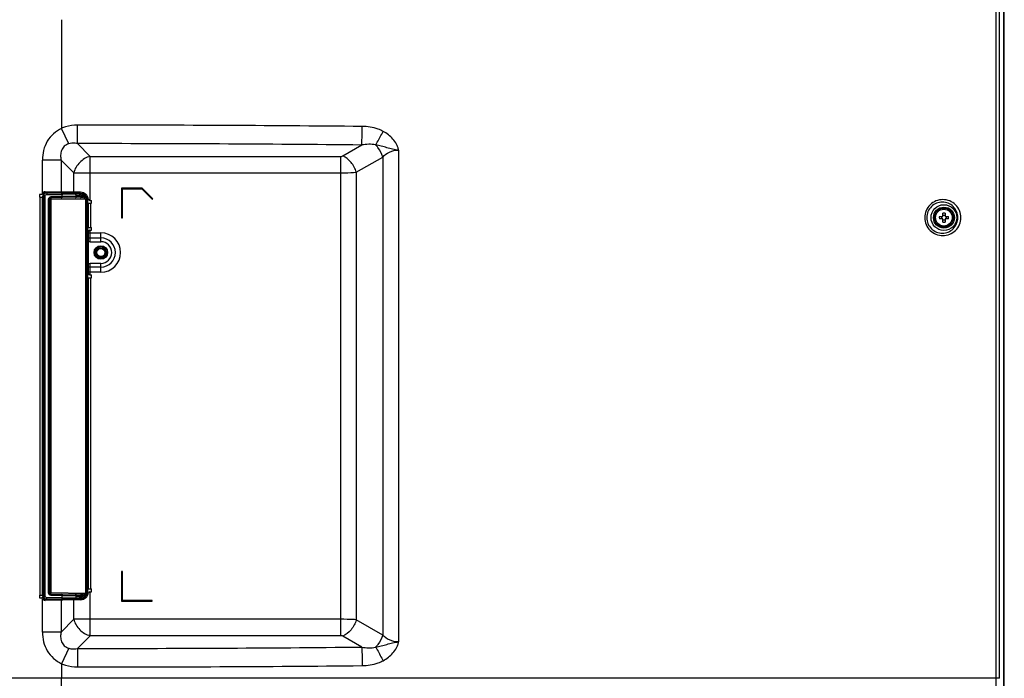
# Model space of a CAD drawing. Units: millimetres. Extents: x 35 to 977, y 261 to 701.
# Drawn here: x 904 to 977, y 414 to 463 of the extents above; entities that cross this region are included whole.
import ezdxf

# ---------------------------------------------------------------- set-up
doc = ezdxf.new("R2010")
doc.units = ezdxf.units.MM
doc.header["$LTSCALE"] = 65.395
doc.layers.add('3_ALL_AXES', color=7, linetype='CONTINUOUS')
doc.layers.add('7_ALL_FEATURES', color=7, linetype='CONTINUOUS')

msp = doc.modelspace()

# ---------------------------------------------------------------- linework, layer by layer
at = {"layer": '3_ALL_AXES', "color": 7, "linetype": 'Continuous'}
for p, q in [((976.1235, 414.4959), (976.1236, 552.932)), ((976.3878, 414.4959), (976.3878, 552.932)), ((905.4507, 450.0423), (905.6707, 450.0423)), ((905.4907, 450.0423), (905.4907, 420.6494)), ((905.6707, 420.6494), (905.6707, 450.0423)), ((909.0787, 449.5968), (909.2987, 449.5968)), ((909.0787, 447.8034), (909.0787, 449.5968)), ((909.2587, 447.8034), (909.2587, 449.5968)), ((909.0787, 447.8034), (909.2987, 447.8034)), ((909.0787, 444.0884), (909.2987, 444.0884)), ((909.0787, 421.095), (909.0787, 444.0884)), ((909.2587, 421.095), (909.2587, 444.0884)), ((905.4507, 420.6494), (905.6707, 420.6494)), ((909.0787, 421.095), (909.2987, 421.095)), ((976.3878, 414.4959), (755.0907, 414.4959)), ((907.0907, 408.8462), (907.0907, 414.4959))]:
    msp.add_line(p, q, dxfattribs=at)
for radius in [0.9538, 0.7726, 0.7, 0.62]:
    msp.add_circle((972.2707, 448.5259), radius, dxfattribs=at)
for points, knots in [([(973.5213, 448.5259), (973.5213, 448.7004), (973.4507, 449.0524), (973.1518, 449.4941), (972.7094, 449.7872), (972.1906, 449.8903), (971.6707, 449.7891), (971.2264, 449.4959), (970.9267, 449.0531), (970.8561, 448.7005), (970.8561, 448.5259)], [0, 0, 0, 0, 0.1260054, 0.2512368, 0.3755603, 0.4994503, 0.6235591, 0.7483521, 0.873924, 1, 1, 1, 1]), ([(973.296, 448.5259), (973.296, 448.6768), (973.2355, 448.9806), (972.9791, 449.3624), (972.5991, 449.616), (972.1529, 449.7052), (971.7054, 449.6179), (971.3228, 449.3644), (971.0647, 448.9816), (971.0039, 448.6769), (971.0039, 448.5259)], [0, 0, 0, 0, 0.1263404, 0.251593, 0.3756234, 0.4991256, 0.6229732, 0.7477504, 0.8735497, 1, 1, 1, 1]), ([(970.8561, 448.5259), (970.8561, 448.3512), (970.9267, 447.9987), (971.2264, 447.5559), (971.6707, 447.2627), (972.1906, 447.1615), (972.7094, 447.2645), (973.1518, 447.5576), (973.4507, 447.9993), (973.5213, 448.3513), (973.5213, 448.5259)], [0, 0, 0, 0, 0.1260749, 0.251647, 0.3764405, 0.5005495, 0.6244396, 0.7487626, 0.8739936, 1, 1, 1, 1]), ([(971.0039, 448.5259), (971.0039, 448.3748), (971.0647, 448.0702), (971.3228, 447.6873), (971.7054, 447.4339), (972.1529, 447.3465), (972.5991, 447.4358), (972.9791, 447.6893), (973.2355, 448.0711), (973.296, 448.375), (973.296, 448.5259)], [0, 0, 0, 0, 0.1264491, 0.2522487, 0.3770263, 0.5008742, 0.6243764, 0.7484065, 0.8736586, 1, 1, 1, 1]), ([(976.1951, 410.8343), (976.1744, 411.4444), (976.1354, 412.6646), (976.1235, 413.8855), (976.1235, 414.4959)], [0, 0, 0, 0, 0.5000002, 1, 1, 1, 1])]:
    msp.add_open_spline(points, degree=3, knots=knots, dxfattribs=at)
at = {"layer": '7_ALL_FEATURES', "color": 7, "linetype": 'Continuous'}
for p, q in [((976.6694, 553.9874), (976.6694, 390.0559)), ((976.6714, 553.9874), (976.6714, 390.0559)), ((976.7311, 389.8362), (976.7311, 554.0054)), ((907.0907, 463.1459), (907.0907, 455.1173)), ((908.2581, 453.9909), (908.2592, 455.3592)), ((907.6114, 453.9754), (907.0907, 455.1173)), ((908.2581, 453.9909), (909.199, 453.05)), ((927.8694, 453.0838), (929.2655, 453.8899)), ((931.9801, 453.5081), (931.9801, 417.1836)), ((907.0455, 452.7787), (905.6771, 452.7787)), ((905.6771, 450.2927), (905.6771, 452.7787)), ((907.0455, 452.7787), (907.9865, 451.8376)), ((907.0455, 452.7787), (907.0455, 450.4219)), ((909.199, 453.05), (927.7279, 453.05)), ((909.199, 449.7968), (909.199, 453.05)), ((927.7279, 417.6417), (927.7279, 453.05)), ((928.8593, 451.8714), (930.8162, 453.0012)), ((930.8162, 453.0012), (930.8162, 417.6905)), ((907.9865, 451.8376), (927.7279, 451.8376)), ((907.9865, 450.4054), (907.9865, 451.8376)), ((928.8593, 451.8714), (928.8593, 418.8203)), ((908.4891, 450.3967), (905.8742, 450.4423)), ((905.9107, 450.3972), (905.9107, 450.4417)), ((905.9705, 450.4044), (906.55, 450.3935)), ((905.9742, 450.3444), (908.3891, 450.3023)), ((906.55, 450.4305), (906.55, 450.3935)), ((906.55, 450.3935), (907.9073, 450.3698)), ((907.9073, 450.4068), (907.9073, 450.3698)), ((907.9073, 450.3698), (908.3706, 450.3622)), ((908.599, 450.2592), (908.6081, 450.2488)), ((908.6367, 450.3748), (908.6367, 450.3094)), ((913.0507, 450.7059), (911.5247, 450.7059)), ((911.5247, 450.7059), (911.5247, 448.5059)), ((911.5907, 450.6459), (913.0258, 450.6459)), ((911.5907, 448.5059), (911.5907, 450.6459)), ((913.0258, 450.6459), (913.7898, 449.8819)), ((913.8322, 449.9243), (913.0507, 450.7059)), ((905.6177, 450.2423), (905.4507, 450.2423)), ((905.4507, 450.2423), (905.4507, 450.0423)), ((905.7117, 450.1444), (905.879, 450.1444)), ((905.7117, 420.5473), (905.7117, 450.1444)), ((905.7707, 420.5473), (905.7707, 450.1444)), ((905.879, 420.5473), (905.879, 450.1444)), ((905.9876, 450.2444), (907.131, 450.2257)), ((906.1707, 449.8525), (906.0924, 449.8525)), ((906.0924, 449.8525), (906.0924, 420.8392)), ((906.1707, 449.8525), (906.1707, 420.8392)), ((906.2107, 449.8532), (906.1709, 449.8525)), ((906.2077, 449.6314), (906.1855, 449.631)), ((906.1855, 449.631), (906.1855, 437.4607)), ((906.2077, 437.4603), (906.2077, 449.6314)), ((906.2107, 420.8386), (906.2107, 449.8532)), ((908.4803, 449.9911), (906.2689, 449.9525)), ((907.131, 450.066), (906.302, 450.0525)), ((908.8476, 449.8976), (906.3121, 449.8534)), ((906.3121, 420.8384), (906.3121, 449.8534)), ((907.131, 450.2257), (908.1701, 450.2076)), ((907.131, 450.066), (907.131, 450.2257)), ((908.1701, 450.0842), (907.131, 450.066)), ((908.1701, 450.2076), (908.4537, 450.2023)), ((908.1701, 450.0842), (908.1701, 450.2076)), ((908.5388, 450.0911), (908.1701, 450.0842)), ((908.8873, 449.7023), (909.0376, 449.7023)), ((908.8873, 420.9894), (908.8873, 449.7023)), ((908.9393, 449.8758), (908.9186, 449.8801)), ((908.954, 449.8727), (908.9539, 449.8728)), ((908.9787, 420.9894), (908.9787, 449.7023)), ((909.0376, 420.9894), (909.0376, 449.7023)), ((909.1715, 449.7968), (909.2987, 449.7968)), ((909.2987, 449.5968), (909.2987, 449.7968)), ((913.7898, 449.8819), (913.8322, 449.9243)), ((972.1907, 448.6059), (972.1907, 448.8642)), ((972.3507, 448.8642), (972.3507, 448.6059)), ((909.0376, 448.2459), (909.0787, 448.2459)), ((909.0787, 448.1459), (909.0377, 448.1459)), ((911.5247, 448.5059), (911.5907, 448.5059)), ((971.9324, 448.6059), (972.1907, 448.6059)), ((972.1907, 448.4459), (971.9324, 448.4459)), ((972.1907, 448.1876), (972.1907, 448.4459)), ((972.3507, 448.6059), (972.609, 448.6059)), ((972.609, 448.4459), (972.3507, 448.4459)), ((972.3507, 448.4459), (972.3507, 448.1876)), ((909.0787, 444.3884), (909.0787, 447.5034)), ((909.1787, 447.6034), (909.2987, 447.6034)), ((909.199, 446.7452), (909.199, 447.6034)), ((909.199, 447.4034), (909.9907, 447.4034)), ((909.2987, 447.6034), (909.2987, 447.8034)), ((909.9907, 446.7452), (909.9907, 447.4034)), ((909.199, 447.0223), (909.9907, 447.0223)), ((909.199, 446.7452), (909.9907, 446.7452)), ((909.9907, 445.1465), (909.199, 445.1465)), ((909.199, 444.2884), (909.199, 445.1465)), ((909.9907, 444.8694), (909.199, 444.8694)), ((909.9907, 444.4884), (909.199, 444.4884)), ((909.9907, 444.4884), (909.9907, 445.1465)), ((909.1787, 444.2884), (909.2987, 444.2884)), ((909.2987, 444.0884), (909.2987, 444.2884)), ((909.0377, 443.0459), (909.0787, 443.0459)), ((909.0787, 442.9459), (909.0376, 442.9459)), ((906.1855, 437.4607), (906.2077, 437.4603)), ((906.1948, 434.7911), (906.1764, 434.7908)), ((906.1764, 434.7908), (906.1764, 431.3809)), ((906.1764, 434.3256), (906.2016, 434.3258)), ((906.2016, 434.3258), (906.1948, 434.7911)), ((906.2016, 431.8459), (906.2016, 434.3258)), ((906.1764, 431.846), (906.2016, 431.8459)), ((906.1764, 431.3809), (906.1948, 431.3806)), ((906.1948, 431.3806), (906.2016, 431.8459)), ((906.1948, 429.9911), (906.1764, 429.9908)), ((906.1764, 429.9908), (906.1764, 426.5809)), ((906.2016, 429.5258), (906.1948, 429.9911)), ((906.1764, 429.5256), (906.2016, 429.5258)), ((906.2016, 427.0459), (906.2016, 429.5258)), ((906.1764, 427.046), (906.2016, 427.0459)), ((906.1948, 426.5806), (906.2016, 427.0459)), ((906.1764, 426.5809), (906.1948, 426.5806)), ((906.2023, 425.1413), (906.1738, 425.1408)), ((906.1738, 425.1408), (906.1738, 421.8309)), ((906.2023, 421.8304), (906.2023, 425.1413)), ((911.5907, 422.3859), (911.5247, 422.3859)), ((911.5247, 422.3859), (911.5247, 420.1859)), ((911.5907, 420.2459), (911.5907, 422.3859)), ((906.1738, 421.8309), (906.2023, 421.8304)), ((905.4507, 420.6494), (905.4507, 420.4494)), ((905.4507, 420.4494), (905.6177, 420.4494)), ((905.7117, 420.5473), (905.879, 420.5473)), ((907.131, 420.466), (905.9876, 420.4473)), ((906.1707, 420.8392), (906.0924, 420.8392)), ((906.1709, 420.8392), (906.2107, 420.8386)), ((906.2689, 420.7393), (908.4803, 420.7007)), ((906.302, 420.6393), (907.131, 420.6257)), ((906.3121, 420.8384), (908.8476, 420.7941)), ((907.131, 420.6257), (908.1701, 420.6076)), ((907.131, 420.466), (907.131, 420.6257)), ((908.1701, 420.4842), (907.131, 420.466)), ((908.1701, 420.6076), (908.5388, 420.6007)), ((908.1701, 420.4842), (908.1701, 420.6076)), ((908.4537, 420.4895), (908.1701, 420.4842)), ((908.8873, 420.9894), (909.0376, 420.9894)), ((909.1715, 420.895), (909.2987, 420.895)), ((909.199, 417.6417), (909.199, 420.895)), ((909.2987, 420.895), (909.2987, 421.095)), ((905.6771, 417.9131), (905.6771, 420.399)), ((908.4891, 420.2951), (905.8742, 420.2494)), ((905.9107, 420.2945), (905.9107, 420.2501)), ((906.55, 420.2983), (905.9705, 420.2873)), ((908.3891, 420.3895), (905.9742, 420.3473)), ((907.9073, 420.322), (906.55, 420.2983)), ((906.55, 420.2612), (906.55, 420.2983)), ((907.0455, 420.2699), (907.0455, 417.9131)), ((908.3706, 420.3295), (907.9073, 420.322)), ((907.9073, 420.2849), (907.9073, 420.322)), ((907.9865, 418.8542), (907.9865, 420.2863)), ((908.6367, 420.3824), (908.6367, 420.3169)), ((911.5247, 420.1859), (913.7907, 420.1859)), ((913.7907, 420.2459), (911.5907, 420.2459)), ((913.7907, 420.1859), (913.7907, 420.2459)), ((907.0455, 417.9131), (907.9865, 418.8542)), ((927.7279, 418.8542), (907.9865, 418.8542)), ((930.8162, 417.6905), (928.8593, 418.8203)), ((907.0455, 417.9131), (905.6771, 417.9131)), ((908.2581, 416.7009), (909.199, 417.6417)), ((927.7279, 417.6417), (909.199, 417.6417)), ((929.2655, 416.8018), (927.8694, 417.6079)), ((907.6114, 416.7163), (907.0907, 415.5745)), ((908.2581, 416.7009), (908.2592, 415.3326)), ((907.0907, 415.5745), (907.0907, 414.4959))]:
    msp.add_line(p, q, dxfattribs=at)
for radius in [0.5, 0.36, 0.3]:
    msp.add_circle((909.9907, 445.9459), radius, dxfattribs=at)
for centre, radius, start, end in [((908.2948, -1728.3988), 2183.7579, 89.4490559, 90.0009329), ((908.2981, -1723.3599), 2177.3507, 89.4482457, 90.0010518), ((905.6177, 450.3023), 0.06, 270, 346.657636), ((905.8707, 450.2423), 0.2, 89, 166.657636), ((905.9718, 450.1444), 0.2601, 103.594993, 179.993382), ((905.9707, 450.1444), 0.2, 89, 180), ((908.3787, 449.7023), 0.6, 0, 89), ((908.4787, 449.7968), 0.6, 8.213211, 89), ((908.3776, 449.7023), 0.66, 0.000212, 66.883887), ((906.2707, 449.8525), 0.1, 91, 180), ((906.3121, 449.8509), 0.1022, 120.19014, 132.582793), ((906.3111, 449.8554), 0.0978, 106.571317, 121.000192), ((906.2134, 449.8518), 0.0995, 48.750108, 61.572988), ((906.2149, 449.8534), 0.0972, 359.961197, 48.780249), ((906.3109, 449.8557), 0.0975, 91.049441, 106.532506), ((909.1336, 450.9043), 1.0465, 254.141605, 258.142784), ((909.1715, 449.8968), 0.1, 188.213211, 270), ((972.2706, 446.5929), 2.2726, 87.98356, 92.01644), ((974.2041, 448.5259), 2.2732, 177.983171, 182.016829), ((971.6511, 448.5259), 0.4619, 350.025279, 9.974721), ((972.2706, 450.4588), 2.2726, 267.98356, 272.01644), ((972.8902, 448.5259), 0.4619, 170.025279, 189.974721), ((970.3372, 448.5259), 2.2732, 357.983171, 2.016829), ((909.1787, 447.5034), 0.1, 90, 180), ((909.1989, 449.6829), 2.2795, 266.976548, 270.001477), ((909.9907, 445.9459), 1.4575, 270, 90), ((909.1982, 459.7371), 12.7148, 269.46141, 270.003476), ((909.2015, 429.4949), 17.2503, 90.008379, 90.40792), ((909.9907, 445.9459), 1.0765, 270, 90), ((909.9907, 445.9459), 0.7993, 270, 90), ((909.2015, 462.3877), 17.2412, 269.591967, 269.991719), ((909.1982, 432.1513), 12.7181, 89.996599, 90.53852), ((909.1989, 442.2089), 2.2795, 89.998494, 93.023481), ((909.1787, 444.3884), 0.1, 180, 270), ((905.6177, 420.3894), 0.06, 13.342364, 90), ((905.9718, 420.5473), 0.2601, 180.00787, 256.40222), ((905.9707, 420.5473), 0.2, 180, 271), ((906.2707, 420.8392), 0.1, 180, 269), ((906.3121, 420.8408), 0.1022, 227.417207, 239.80986), ((906.2134, 420.84), 0.0995, 298.427012, 311.249892), ((906.3111, 420.8363), 0.0978, 238.999808, 253.428683), ((906.2148, 420.8383), 0.0973, 311.237461, 0.021093), ((906.3109, 420.8361), 0.0975, 253.467494, 268.950559), ((908.3787, 420.9894), 0.6, 271, 360), ((908.4787, 420.895), 0.6, 271, 351.786789), ((908.3776, 420.9894), 0.66, 293.116109, 359.999792), ((909.1715, 420.795), 0.1, 90, 171.786789), ((905.8707, 420.4494), 0.2, 193.342364, 271), ((908.3593, 421.0825), 0.7531, 270.858749, 291.618191), ((908.298, 2594.0742), 2177.3733, 269.998951, 270.5517515), ((908.2947, 2599.1132), 2183.7807, 269.99907, 270.5509412)]:
    msp.add_arc(centre, radius, start, end, dxfattribs=at)
msp.add_ellipse((909.9907, 445.9459), major_axis=(0, 0.435), ratio=1, dxfattribs=at)
for points, knots in [([(908.2592, 455.3592), (907.9598, 455.3593), (907.5553, 455.3026), (907.1818, 455.1588), (907.0907, 455.1173)], [0, 0, 0, 0, 0.7493433, 1, 1, 1, 1]), ([(907.0907, 455.1173), (906.8721, 455.0176), (906.4611, 454.7519), (906.0003, 454.1824), (905.7312, 453.5027), (905.6771, 453.0193), (905.6771, 452.7787)], [0, 0, 0, 0, 0.2498866, 0.4997363, 0.7497562, 1, 1, 1, 1]), ([(929.2655, 453.8899), (929.2689, 453.9736), (929.2828, 454.4296), (929.2893, 454.8858), (929.293, 455.2582)], [0, 0, 0, 0, 0.1835491, 1, 1, 1, 1]), ([(930.8418, 454.8952), (930.7241, 454.9588), (930.2346, 455.1752), (929.6927, 455.2542), (929.293, 455.2582)], [0, 0, 0, 0, 0.2507186, 1, 1, 1, 1]), ([(930.2892, 453.891), (930.3291, 453.9619), (930.5155, 454.2954), (930.6987, 454.6308), (930.8418, 454.8952)], [0, 0, 0, 0, 0.2129585, 1, 1, 1, 1]), ([(931.9801, 453.5081), (931.9752, 453.5851), (931.9325, 453.7361), (931.8054, 454.0175), (931.5781, 454.3346), (931.2382, 454.6525), (930.9777, 454.8218), (930.8418, 454.8952)], [0, 0, 0, 0, 0.1248526, 0.2499389, 0.4998157, 0.7498668, 1, 1, 1, 1]), ([(907.6114, 453.9754), (907.4939, 453.9405), (907.267, 453.8219), (907.0599, 453.5019), (907.0009, 453.137), (907.0238, 452.896), (907.0455, 452.7787)], [0, 0, 0, 0, 0.2523563, 0.5051951, 0.7544756, 1, 1, 1, 1]), ([(908.2581, 453.9909), (908.2052, 454.0006), (907.9913, 454.0315), (907.7675, 454.0218), (907.6114, 453.9754)], [0, 0, 0, 0, 0.2483402, 1, 1, 1, 1]), ([(930.2892, 453.891), (930.1229, 453.9356), (929.775, 453.9601), (929.4338, 453.9199), (929.2655, 453.8899)], [0, 0, 0, 0, 0.5018014, 1, 1, 1, 1]), ([(930.8162, 453.0012), (930.7438, 453.2518), (930.5796, 453.57), (930.3502, 453.8306), (930.2892, 453.891)], [0, 0, 0, 0, 0.7522498, 1, 1, 1, 1]), ([(931.9801, 453.5081), (931.9053, 453.514), (931.7566, 453.5265), (931.4672, 453.5812), (931.1209, 453.6863), (930.7093, 453.8099), (930.43, 453.8698), (930.2892, 453.891)], [0, 0, 0, 0, 0.1295941, 0.2575598, 0.5077295, 0.7541044, 1, 1, 1, 1]), ([(930.8162, 453.0012), (930.9554, 453.1519), (931.3113, 453.4184), (931.7524, 453.5132), (931.9801, 453.5081)], [0, 0, 0, 0, 0.473827, 1, 1, 1, 1]), ([(909.199, 453.05), (908.9122, 452.9783), (908.3791, 452.6574), (908.0582, 452.1244), (907.9865, 451.8376)], [0, 0, 0, 0, 0.5, 1, 1, 1, 1]), ([(927.7279, 453.05), (927.7413, 453.05), (927.7899, 453.0528), (927.8387, 453.0661), (927.8694, 453.0838)], [0, 0, 0, 0, 0.2744059, 1, 1, 1, 1]), ([(928.8593, 451.8714), (928.7823, 452.1381), (928.5271, 452.6217), (928.1039, 452.9823), (927.8694, 453.0838)], [0, 0, 0, 0, 0.5206342, 1, 1, 1, 1]), ([(927.7279, 451.8376), (927.832, 451.8376), (928.2093, 451.8404), (928.5868, 451.8518), (928.8593, 451.8714)], [0, 0, 0, 0, 0.2758733, 1, 1, 1, 1]), ([(905.924, 450.3389), (905.9255, 450.3393), (905.9201, 450.3477), (905.921, 450.3572), (905.9149, 450.3764), (905.9122, 450.3898), (905.9104, 450.3973)], [0, 0, 0, 0, 0.0761099, 0.2928228, 0.6172158, 1, 1, 1, 1]), ([(905.9742, 450.3444), (905.9725, 450.3444), (905.9725, 450.3534), (905.9705, 450.3632), (905.9705, 450.383), (905.9704, 450.3968), (905.9705, 450.4044)], [0, 0, 0, 0, 0.0812084, 0.2977485, 0.6201058, 1, 1, 1, 1]), ([(905.9742, 450.3444), (905.9773, 450.3444), (905.9819, 450.331), (905.985, 450.3126), (905.9876, 450.2804), (905.9878, 450.2572), (905.9876, 450.2444)], [0, 0, 0, 0, 0.0931448, 0.3095128, 0.6269397, 1, 1, 1, 1]), ([(906.6009, 450.3335), (906.5875, 450.3337), (906.5589, 450.3488), (906.5499, 450.3786), (906.55, 450.3935)], [0, 0, 0, 0, 0.4748318, 1, 1, 1, 1]), ([(907.0462, 450.3257), (907.0686, 450.3253), (907.1162, 450.3001), (907.1311, 450.2505), (907.131, 450.2257)], [0, 0, 0, 0, 0.4748346, 1, 1, 1, 1]), ([(907.9582, 450.3098), (907.9448, 450.31), (907.9162, 450.3251), (907.9073, 450.3549), (907.9073, 450.3698)], [0, 0, 0, 0, 0.4748318, 1, 1, 1, 1]), ([(908.0853, 450.3076), (908.1077, 450.3072), (908.1553, 450.282), (908.1702, 450.2324), (908.1701, 450.2076)], [0, 0, 0, 0, 0.4748347, 1, 1, 1, 1]), ([(908.3891, 450.3023), (908.3817, 450.3024), (908.3712, 450.3294), (908.3703, 450.348), (908.3706, 450.3622)], [0, 0, 0, 0, 0.3433238, 1, 1, 1, 1]), ([(908.3706, 450.3622), (908.3927, 450.3619), (908.4833, 450.3565), (908.573, 450.3347), (908.6367, 450.3094)], [0, 0, 0, 0, 0.2443725, 1, 1, 1, 1]), ([(908.3891, 450.3023), (908.4074, 450.3019), (908.4467, 450.2705), (908.454, 450.2265), (908.4537, 450.2023)], [0, 0, 0, 0, 0.4301168, 1, 1, 1, 1]), ([(908.6142, 450.2542), (908.6128, 450.2548), (908.619, 450.2623), (908.6199, 450.2718), (908.6288, 450.2897), (908.6338, 450.3024), (908.6367, 450.3094)], [0, 0, 0, 0, 0.0762107, 0.2926936, 0.6169257, 1, 1, 1, 1]), ([(905.879, 450.1444), (905.879, 450.1711), (905.9048, 450.2262), (905.9609, 450.2449), (905.9876, 450.2444)], [0, 0, 0, 0, 0.4997855, 1, 1, 1, 1]), ([(906.302, 450.0525), (906.2505, 450.0516), (906.1424, 450.0132), (906.0924, 449.9053), (906.0924, 449.8525)], [0, 0, 0, 0, 0.4932716, 1, 1, 1, 1]), ([(906.2429, 449.9262), (906.2384, 449.922), (906.2202, 449.902), (906.2107, 449.874), (906.2107, 449.8532)], [0, 0, 0, 0, 0.2270461, 1, 1, 1, 1]), ([(906.2689, 449.9525), (906.2816, 449.9527), (906.301, 449.9968), (906.3023, 450.0288), (906.302, 450.0525)], [0, 0, 0, 0, 0.3486436, 1, 1, 1, 1]), ([(907.0462, 449.966), (907.0686, 449.9664), (907.1162, 449.9916), (907.1311, 450.0412), (907.131, 450.066)], [0, 0, 0, 0, 0.4748346, 1, 1, 1, 1]), ([(908.0853, 449.9842), (908.1077, 449.9846), (908.1553, 450.0097), (908.1702, 450.0594), (908.1701, 450.0842)], [0, 0, 0, 0, 0.4748346, 1, 1, 1, 1]), ([(908.7893, 450.0405), (908.7454, 450.0918), (908.641, 450.1721), (908.5132, 450.2012), (908.4537, 450.2023)], [0, 0, 0, 0, 0.5314842, 1, 1, 1, 1]), ([(908.4803, 449.9911), (908.4883, 449.9912), (908.5288, 450.0077), (908.5392, 450.0581), (908.5388, 450.0911)], [0, 0, 0, 0, 0.1962618, 1, 1, 1, 1]), ([(908.7893, 450.0405), (908.7682, 450.0483), (908.6873, 450.0751), (908.6017, 450.0922), (908.5388, 450.0911)], [0, 0, 0, 0, 0.2632427, 1, 1, 1, 1]), ([(908.7542, 449.9682), (908.7834, 449.982), (908.8286, 450.0198), (908.8369, 450.0905), (908.8206, 450.1082)], [0, 0, 0, 0, 0.5728354, 1, 1, 1, 1]), ([(908.7542, 449.9682), (908.758, 449.973), (908.7732, 449.9952), (908.7837, 450.0205), (908.7893, 450.0405)], [0, 0, 0, 0, 0.2259353, 1, 1, 1, 1]), ([(908.8476, 449.8976), (908.841, 449.9055), (908.8134, 449.9336), (908.7799, 449.955), (908.7542, 449.9682)], [0, 0, 0, 0, 0.2632032, 1, 1, 1, 1]), ([(908.8206, 450.1082), (908.8265, 450.1018), (908.8154, 450.0705), (908.8007, 450.0532), (908.7893, 450.0405)], [0, 0, 0, 0, 0.3374278, 1, 1, 1, 1]), ([(908.8476, 449.8976), (908.8586, 449.9023), (908.8778, 449.9112), (908.9065, 449.9223), (908.9179, 449.9315), (908.9319, 449.9345), (908.931, 449.9367)], [0, 0, 0, 0, 0.3879348, 0.7107004, 0.9242965, 1, 1, 1, 1]), ([(908.9539, 449.8728), (908.9539, 449.8731), (908.9535, 449.8736), (908.9529, 449.8734), (908.9526, 449.8734)], [0, 0, 0, 0, 0.4902255, 1, 1, 1, 1]), ([(909.0377, 448.2459), (909.0237, 448.2459), (909.0085, 448.2436), (908.9787, 448.2406), (908.9787, 448.2343)], [0, 0, 0, 0, 0.6907948, 1, 1, 1, 1]), ([(909.0376, 448.1459), (909.0236, 448.1459), (909.0085, 448.1436), (908.9787, 448.1406), (908.9787, 448.1343)], [0, 0, 0, 0, 0.6908371, 1, 1, 1, 1]), ([(909.0377, 443.0459), (909.0237, 443.0459), (909.0085, 443.0481), (908.9787, 443.0511), (908.9787, 443.0574)], [0, 0, 0, 0, 0.6907948, 1, 1, 1, 1]), ([(909.0376, 442.9459), (909.0236, 442.9459), (909.0085, 442.9481), (908.9787, 442.9511), (908.9787, 442.9574)], [0, 0, 0, 0, 0.6908372, 1, 1, 1, 1]), ([(905.9876, 420.4473), (905.9609, 420.4469), (905.9048, 420.4655), (905.879, 420.5206), (905.879, 420.5473)], [0, 0, 0, 0, 0.5000891, 1, 1, 1, 1]), ([(905.9742, 420.3473), (905.9773, 420.3474), (905.9819, 420.3607), (905.985, 420.3791), (905.9876, 420.4114), (905.9878, 420.4346), (905.9876, 420.4473)], [0, 0, 0, 0, 0.0931446, 0.3095127, 0.6269397, 1, 1, 1, 1]), ([(906.0924, 420.8392), (906.0924, 420.7864), (906.1424, 420.6785), (906.2505, 420.6401), (906.302, 420.6393)], [0, 0, 0, 0, 0.5068149, 1, 1, 1, 1]), ([(906.2107, 420.8386), (906.2107, 420.8311), (906.2137, 420.804), (906.2285, 420.7788), (906.2429, 420.7656)], [0, 0, 0, 0, 0.2765295, 1, 1, 1, 1]), ([(906.2689, 420.7393), (906.2816, 420.739), (906.301, 420.6949), (906.3023, 420.663), (906.302, 420.6393)], [0, 0, 0, 0, 0.3486438, 1, 1, 1, 1]), ([(907.0462, 420.7257), (907.0686, 420.7253), (907.1162, 420.7001), (907.1311, 420.6505), (907.131, 420.6257)], [0, 0, 0, 0, 0.4748346, 1, 1, 1, 1]), ([(907.0462, 420.366), (907.0686, 420.3664), (907.1162, 420.3916), (907.1311, 420.4412), (907.131, 420.466)], [0, 0, 0, 0, 0.4748346, 1, 1, 1, 1]), ([(908.0853, 420.7076), (908.1077, 420.7072), (908.1553, 420.682), (908.1702, 420.6324), (908.1701, 420.6076)], [0, 0, 0, 0, 0.4748347, 1, 1, 1, 1]), ([(908.0853, 420.3842), (908.1077, 420.3846), (908.1553, 420.4097), (908.1702, 420.4594), (908.1701, 420.4842)], [0, 0, 0, 0, 0.4748346, 1, 1, 1, 1]), ([(908.3891, 420.3895), (908.4074, 420.3898), (908.4467, 420.4212), (908.454, 420.4652), (908.4537, 420.4895)], [0, 0, 0, 0, 0.4301166, 1, 1, 1, 1]), ([(908.7893, 420.6512), (908.7454, 420.6), (908.641, 420.5197), (908.5132, 420.4906), (908.4537, 420.4895)], [0, 0, 0, 0, 0.5314832, 1, 1, 1, 1]), ([(908.4803, 420.7007), (908.4883, 420.7005), (908.5288, 420.6841), (908.5392, 420.6336), (908.5388, 420.6007)], [0, 0, 0, 0, 0.1962618, 1, 1, 1, 1]), ([(908.5388, 420.6007), (908.559, 420.6003), (908.6446, 420.6054), (908.7281, 420.6286), (908.7893, 420.6512)], [0, 0, 0, 0, 0.2369069, 1, 1, 1, 1]), ([(908.6142, 420.4376), (908.6128, 420.437), (908.619, 420.4294), (908.6199, 420.42), (908.6288, 420.402), (908.6338, 420.3894), (908.6367, 420.3824)], [0, 0, 0, 0, 0.0762108, 0.2926936, 0.6169257, 1, 1, 1, 1]), ([(908.7542, 420.7235), (908.7624, 420.7277), (908.7966, 420.7467), (908.8284, 420.7712), (908.8476, 420.7941)], [0, 0, 0, 0, 0.2367836, 1, 1, 1, 1]), ([(908.7542, 420.7235), (908.758, 420.7187), (908.7732, 420.6965), (908.7837, 420.6712), (908.7893, 420.6512)], [0, 0, 0, 0, 0.2259405, 1, 1, 1, 1]), ([(908.7542, 420.7235), (908.7834, 420.7098), (908.8286, 420.6719), (908.8369, 420.6013), (908.8206, 420.5836)], [0, 0, 0, 0, 0.5728475, 1, 1, 1, 1]), ([(908.7893, 420.6512), (908.8007, 420.6385), (908.8154, 420.6212), (908.8265, 420.59), (908.8206, 420.5836)], [0, 0, 0, 0, 0.6625619, 1, 1, 1, 1]), ([(908.8476, 420.7941), (908.8604, 420.7977), (908.8845, 420.8043), (908.9137, 420.8105), (908.933, 420.8147), (908.944, 420.8165), (908.9496, 420.8185), (908.9538, 420.8183), (908.954, 420.8191)], [0, 0, 0, 0, 0.3647548, 0.686063, 0.8153009, 0.914321, 0.9768233, 1, 1, 1, 1]), ([(908.8476, 420.7941), (908.8586, 420.7894), (908.8778, 420.7806), (908.9065, 420.7694), (908.9179, 420.7602), (908.9319, 420.7572), (908.931, 420.7551)], [0, 0, 0, 0, 0.3879384, 0.7107022, 0.9242956, 1, 1, 1, 1]), ([(905.924, 420.3528), (905.9255, 420.3525), (905.9206, 420.344), (905.9214, 420.3344), (905.9155, 420.3152), (905.9127, 420.3019), (905.9109, 420.2945)], [0, 0, 0, 0, 0.0762648, 0.2928915, 0.6171834, 1, 1, 1, 1]), ([(905.9742, 420.3473), (905.9725, 420.3473), (905.9725, 420.3384), (905.9705, 420.3286), (905.9705, 420.3087), (905.9704, 420.295), (905.9705, 420.2873)], [0, 0, 0, 0, 0.0812081, 0.2977482, 0.6201056, 1, 1, 1, 1]), ([(906.6009, 420.3583), (906.5875, 420.358), (906.5589, 420.3429), (906.5499, 420.3131), (906.55, 420.2983)], [0, 0, 0, 0, 0.4748319, 1, 1, 1, 1]), ([(907.9582, 420.382), (907.9448, 420.3817), (907.9162, 420.3666), (907.9073, 420.3368), (907.9073, 420.322)], [0, 0, 0, 0, 0.4748318, 1, 1, 1, 1]), ([(908.3891, 420.3895), (908.3817, 420.3893), (908.3712, 420.3623), (908.3703, 420.3437), (908.3706, 420.3295)], [0, 0, 0, 0, 0.3433243, 1, 1, 1, 1]), ([(907.9865, 418.8542), (908.0582, 418.5674), (908.3791, 418.0343), (908.9122, 417.7134), (909.199, 417.6417)], [0, 0, 0, 0, 0.5, 1, 1, 1, 1]), ([(928.8593, 418.8203), (928.7786, 418.8261), (928.4019, 418.8477), (928.0244, 418.8542), (927.7279, 418.8542)], [0, 0, 0, 0, 0.2144247, 1, 1, 1, 1]), ([(928.8593, 418.8203), (928.7823, 418.5536), (928.5271, 418.0701), (928.1039, 417.7095), (927.8694, 417.6079)], [0, 0, 0, 0, 0.5206342, 1, 1, 1, 1]), ([(905.6771, 417.9131), (905.6771, 417.6725), (905.7312, 417.189), (906.0003, 416.5094), (906.4611, 415.9399), (906.8721, 415.6742), (907.0907, 415.5745)], [0, 0, 0, 0, 0.2502487, 0.5002653, 0.7501092, 1, 1, 1, 1]), ([(907.0455, 417.9131), (907.0238, 417.7958), (907.0009, 417.5547), (907.0599, 417.1898), (907.267, 416.8698), (907.4939, 416.7512), (907.6114, 416.7163)], [0, 0, 0, 0, 0.2455347, 0.4948157, 0.7476376, 1, 1, 1, 1]), ([(927.8694, 417.6079), (927.86, 417.6133), (927.8157, 417.634), (927.7659, 417.6417), (927.7279, 417.6417)], [0, 0, 0, 0, 0.2211398, 1, 1, 1, 1]), ([(930.8162, 417.6905), (930.7438, 417.4399), (930.5796, 417.1217), (930.3502, 416.8612), (930.2892, 416.8007)], [0, 0, 0, 0, 0.7522498, 1, 1, 1, 1]), ([(931.9801, 417.1836), (931.7524, 417.1786), (931.3113, 417.2733), (930.9554, 417.5399), (930.8162, 417.6905)], [0, 0, 0, 0, 0.5261739, 1, 1, 1, 1]), ([(929.2655, 416.8018), (929.2689, 416.7182), (929.2828, 416.2622), (929.2893, 415.806), (929.293, 415.4335)], [0, 0, 0, 0, 0.1835491, 1, 1, 1, 1]), ([(929.2655, 416.8018), (929.4338, 416.7718), (929.775, 416.7317), (930.1229, 416.7562), (930.2892, 416.8007)], [0, 0, 0, 0, 0.4981907, 1, 1, 1, 1]), ([(930.2892, 416.8007), (930.43, 416.8219), (930.7093, 416.8818), (931.1209, 417.0055), (931.4672, 417.1104), (931.7565, 417.1654), (931.9053, 417.1776), (931.9801, 417.1836)], [0, 0, 0, 0, 0.2458938, 0.492268, 0.7424363, 0.8704025, 1, 1, 1, 1]), ([(930.2892, 416.8007), (930.3291, 416.7298), (930.5155, 416.3963), (930.6987, 416.061), (930.8418, 415.7965)], [0, 0, 0, 0, 0.2129584, 1, 1, 1, 1]), ([(930.8418, 415.7965), (930.9777, 415.8699), (931.2382, 416.0392), (931.5781, 416.3571), (931.8054, 416.6743), (931.9325, 416.9556), (931.975, 417.1066), (931.9801, 417.1836)], [0, 0, 0, 0, 0.2501296, 0.5001787, 0.7500569, 0.8751448, 1, 1, 1, 1]), ([(907.6114, 416.7163), (907.6642, 416.7006), (907.8774, 416.6566), (908.099, 416.6715), (908.2581, 416.7009)], [0, 0, 0, 0, 0.2537268, 1, 1, 1, 1]), ([(907.0907, 415.5745), (907.1818, 415.5329), (907.5553, 415.3891), (907.9598, 415.3324), (908.2592, 415.3326)], [0, 0, 0, 0, 0.2506467, 1, 1, 1, 1]), ([(929.293, 415.4335), (929.6927, 415.4375), (930.2346, 415.5166), (930.7241, 415.7329), (930.8418, 415.7965)], [0, 0, 0, 0, 0.7492709, 1, 1, 1, 1])]:
    msp.add_open_spline(points, degree=3, knots=knots, dxfattribs=at)
for points in [[(905.9107, 450.3973), (905.9301, 450.4023), (905.9504, 450.4048), (905.9705, 450.4044)], [(908.7542, 449.9682), (908.6637, 449.9828), (908.5719, 449.9927), (908.4803, 449.9911)], [(908.8873, 449.7023), (908.8873, 449.7688), (908.8736, 449.8365), (908.8476, 449.8976)], [(908.9526, 449.8734), (908.9482, 449.8741), (908.9438, 449.8749), (908.9393, 449.8758)], [(972.2707, 448.6837), (972.2439, 448.6837), (972.217, 448.6859), (972.1907, 448.6905)], [(972.1907, 448.3612), (972.217, 448.3659), (972.2439, 448.3681), (972.2707, 448.3681)], [(972.3507, 448.6905), (972.3243, 448.6859), (972.2974, 448.6837), (972.2707, 448.6837)], [(972.2707, 448.3681), (972.2974, 448.3681), (972.3243, 448.3659), (972.3507, 448.3612)], [(908.4803, 420.7007), (908.5719, 420.6991), (908.6637, 420.7089), (908.7542, 420.7235)], [(908.8476, 420.7941), (908.8736, 420.8553), (908.8873, 420.923), (908.8873, 420.9894)], [(905.9705, 420.2873), (905.9504, 420.287), (905.9301, 420.2894), (905.9107, 420.2944)]]:
    msp.add_open_spline(points, degree=3, dxfattribs=at)

doc.saveas('drawing.dxf')
